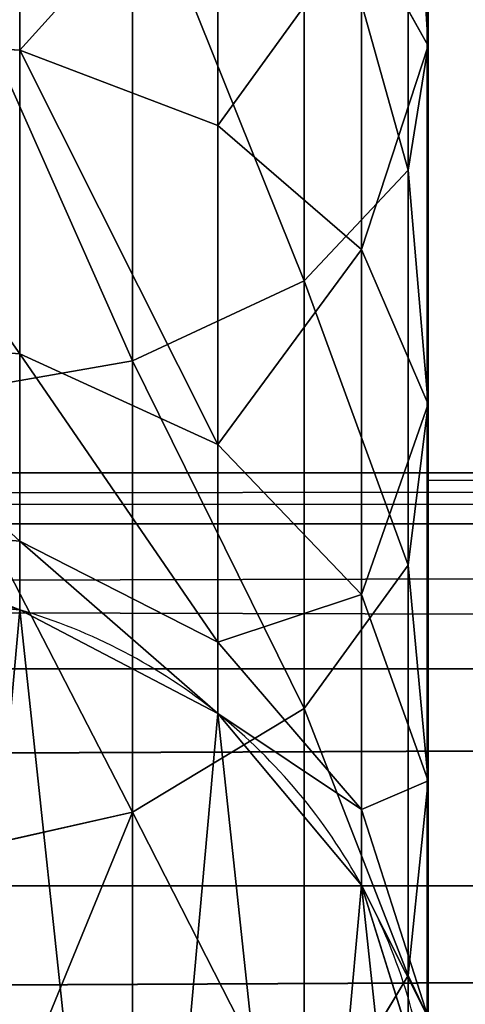
# Model space of a CAD drawing. Units: centimetres. Extents: x -250 to 251, y -185 to 185.
# Drawn here: x 18 to 20, y -25 to -22 of the extents above; entities that cross this region are included whole.
import ezdxf

# ---------------------------------------------------------------- set-up
doc = ezdxf.new("R2010")
doc.units = ezdxf.units.CM
doc.header["$LTSCALE"] = 2.54
doc.layers.get('0').update_dxf_attribs({"true_color": 0xff5454})
doc.layers.add('VP-EQ', color=7, linetype='Continuous', true_color=0x8a3492)

# ---------------------------------------------------------------- blocks, each defined once
blk = doc.blocks.new('Grupuj_52')
at = {"color": 0}
for p, q in [((172.0158, 4.2, 37.9937), (0, 4.2, 37.9937)), ((172.0158, 4.2, 37.9937), (0, 4.2, 37.9937)), ((172.079, 4.0401, 38.7973), (0, 4.0401, 38.7973)), ((172.079, 4.0401, 38.7973), (0, 4.0401, 38.7973)), ((171.9525, 4.0401, 37.19), (0, 4.0401, 37.19)), ((171.9525, 4.0401, 37.19), (0, 4.0401, 37.19)), ((172.1326, 3.5849, 39.4786), (0, 3.5849, 39.4786)), ((172.1326, 3.5849, 39.4786), (0, 3.5849, 39.4786)), ((171.8989, 3.5849, 36.5087), (0, 3.5849, 36.5087)), ((171.8989, 3.5849, 36.5087), (0, 3.5849, 36.5087)), ((0, 2.9036, 39.9338), (172.1685, 2.9036, 39.9338)), ((171.8631, 2.9036, 36.0535), (0, 2.9036, 36.0535)), ((0, 2.9036, 39.9338), (172.1685, 2.9036, 39.9338)), ((171.8631, 2.9036, 36.0535), (0, 2.9036, 36.0535))]:
    blk.add_line(p, q, dxfattribs=at)
mesh = blk.add_polyface(dxfattribs=at)
corners = [(0, 4.0401, 38.7973), (172.0158, 4.2, 37.9937), (0, 4.2, 37.9937), (172.079, 4.0401, 38.7973)]
mesh.append_faces([[corners[k] for k in face] for face in [(0, 1, 2), (1, 0, 3)]], dxfattribs={"vtx0": -1, "color": 0})
mesh = blk.add_polyface(dxfattribs=at)
corners = [(0, 4.2, 37.9937), (171.9525, 4.0401, 37.19), (0, 4.0401, 37.19), (172.0158, 4.2, 37.9937)]
mesh.append_faces([[corners[k] for k in face] for face in [(0, 1, 2), (1, 0, 3)]], dxfattribs={"vtx0": -1, "color": 0})
mesh = blk.add_polyface(dxfattribs=at)
corners = [(0, 3.5849, 39.4786), (172.079, 4.0401, 38.7973), (0, 4.0401, 38.7973), (172.1326, 3.5849, 39.4786)]
mesh.append_faces([[corners[k] for k in face] for face in [(0, 1, 2), (1, 0, 3)]], dxfattribs={"vtx0": -1, "color": 0})
mesh = blk.add_polyface(dxfattribs=at)
corners = [(0, 4.0401, 37.19), (171.8989, 3.5849, 36.5087), (0, 3.5849, 36.5087), (171.9525, 4.0401, 37.19)]
mesh.append_faces([[corners[k] for k in face] for face in [(0, 1, 2), (1, 0, 3)]], dxfattribs={"vtx0": -1, "color": 0})
mesh = blk.add_polyface(dxfattribs=at)
corners = [(0, 2.9036, 39.9338), (172.1326, 3.5849, 39.4786), (0, 3.5849, 39.4786), (172.1685, 2.9036, 39.9338)]
mesh.append_faces([[corners[k] for k in face] for face in [(0, 1, 2), (1, 0, 3)]], dxfattribs={"vtx0": -1, "color": 0})
mesh = blk.add_polyface(dxfattribs=at)
corners = [(171.8989, 3.5849, 36.5087), (0, 2.9036, 36.0535), (0, 3.5849, 36.5087), (171.8631, 2.9036, 36.0535)]
mesh.append_faces([[corners[k] for k in face] for face in [(0, 1, 2), (1, 0, 3)]], dxfattribs={"vtx0": -1, "color": 0})
mesh = blk.add_polyface(dxfattribs=at)
corners = [(171.8631, 2.9036, 36.0535), (0, 2.1, 35.8937), (0, 2.9036, 36.0535), (171.8505, 2.1, 35.8937)]
mesh.append_faces([[corners[k] for k in face] for face in [(0, 1, 2), (1, 0, 3)]], dxfattribs={"vtx0": -1, "color": 0})
mesh = blk.add_polyface(dxfattribs=at)
corners = [(0, 2.1, 40.0937), (172.1685, 2.9036, 39.9338), (0, 2.9036, 39.9338), (172.181, 2.1, 40.0937)]
mesh.append_faces([[corners[k] for k in face] for face in [(0, 1, 2), (1, 0, 3)]], dxfattribs={"vtx0": -1, "color": 0})
blk = doc.blocks.new('Grupuj_268')
at = {"color": 0, "xscale": 1.001722158438576}
blk.add_blockref('Grupuj_52', (-1.8338, -0.2263, -36.1002), dxfattribs=at)
blk = doc.blocks.new('Komponent_295')
at = {"color": 0, "xscale": 0.9982808022922639}
blk.add_blockref('Grupuj_268', (0.8, 2.5972, 2.5972), dxfattribs=at)
blk = doc.blocks.new('Grupuj_129')
at = {"color": 0}
for p, q in [((-4.3273, 4.926, 30.2941), (-4.3273, 6.2116, 30.9814)), ((-4.3273, 4.926, 30.2941), (-4.3273, 6.2116, 30.9814)), ((-4.3903, 4.5355, 30.8786), (-4.3903, 5.9426, 31.6307)), ((-4.3903, 4.5355, 30.8786), (-4.3903, 5.9426, 31.6307)), ((-5.609, 5.7831, 29.0113), (-5.609, 4.9121, 28.2965)), ((-5.609, 5.7831, 29.0113), (-5.609, 4.9121, 28.2965)), ((-4.7162, 4.1881, 31.3984), (-4.7162, 5.7034, 32.2083)), ((-4.7162, 4.1881, 31.3984), (-4.7162, 5.7034, 32.2083)), ((-4.9869, 4.6764, 28.5246), (-4.9869, 5.6012, 29.2836)), ((-4.9869, 4.6764, 28.5246), (-4.9869, 5.6012, 29.2836)), ((-5.2554, 3.9369, 31.7744), (-5.2554, 5.5303, 32.6261)), ((-5.2554, 3.9369, 31.7744), (-5.2554, 5.5303, 32.6261)), ((-4.5368, 4.2864, 28.9021), (-4.5368, 5.3002, 29.7341)), ((-4.5368, 5.3002, 29.7341), (-4.3273, 4.926, 30.2941)), ((-4.5368, 4.2864, 28.9021), (-4.5368, 5.3002, 29.7341)), ((-4.5368, 5.3002, 29.7341), (-4.3273, 4.926, 30.2941)), ((-6.3085, 4.9577, 28.2524), (-5.609, 4.9121, 28.2965)), ((-6.3085, 4.9577, 28.2524), (-5.609, 4.9121, 28.2965)), ((-4.3273, 4.926, 30.2941), (-4.3903, 4.5355, 30.8786)), ((-4.3273, 4.926, 30.2941), (-4.3903, 4.5355, 30.8786)), ((-4.3273, 3.8015, 29.3713), (-4.3273, 4.926, 30.2941)), ((-4.3273, 3.8015, 29.3713), (-4.3273, 4.926, 30.2941)), ((-5.609, 4.9121, 28.2965), (-5.609, 3.9591, 27.0545)), ((-5.609, 4.9121, 28.2965), (-5.609, 3.9591, 27.0545)), ((-5.609, 4.9121, 28.2965), (-4.9869, 4.6764, 28.5246)), ((-5.609, 4.9121, 28.2965), (-4.9869, 4.6764, 28.5246)), ((-4.9869, 3.6744, 27.2188), (-4.9869, 4.6764, 28.5246)), ((-4.9869, 4.6764, 28.5246), (-4.5368, 4.2864, 28.9021)), ((-4.9869, 3.6744, 27.2188), (-4.9869, 4.6764, 28.5246)), ((-4.9869, 4.6764, 28.5246), (-4.5368, 4.2864, 28.9021)), ((-4.3903, 4.5355, 30.8786), (-4.7162, 4.1881, 31.3984)), ((-4.3903, 4.5355, 30.8786), (-4.7162, 4.1881, 31.3984)), ((-4.3903, 3.2955, 29.861), (-4.3903, 4.5355, 30.8786)), ((-4.3903, 3.2955, 29.861), (-4.3903, 4.5355, 30.8786)), ((-4.5368, 3.2034, 27.4907), (-4.5368, 4.2864, 28.9021)), ((-4.5368, 3.2034, 27.4907), (-4.5368, 4.2864, 28.9021)), ((-4.5368, 4.2864, 28.9021), (-4.3273, 3.8015, 29.3713)), ((-4.5368, 4.2864, 28.9021), (-4.3273, 3.8015, 29.3713)), ((-4.7162, 4.1881, 31.3984), (-5.2554, 3.9369, 31.7744)), ((-4.7162, 4.1881, 31.3984), (-5.2554, 3.9369, 31.7744)), ((-4.7162, 2.8455, 30.2965), (-4.7162, 4.1881, 31.3984)), ((-4.7162, 2.8455, 30.2965), (-4.7162, 4.1881, 31.3984)), ((-6.3085, 4.0141, 27.0227), (-5.609, 3.9591, 27.0545)), ((-6.3085, 4.0141, 27.0227), (-5.609, 3.9591, 27.0545)), ((-5.609, 3.9591, 27.0545), (-5.609, 3.3709, 25.6346)), ((-5.609, 3.9591, 27.0545), (-4.9869, 3.6744, 27.2188)), ((-5.609, 3.9591, 27.0545), (-5.609, 3.3709, 25.6346)), ((-5.609, 3.9591, 27.0545), (-4.9869, 3.6744, 27.2188)), ((-5.2554, 3.9369, 31.7744), (-5.9257, 3.8199, 31.9494)), ((-5.2554, 3.9369, 31.7744), (-5.9257, 3.8199, 31.9494)), ((-5.2554, 2.52, 30.6116), (-5.2554, 3.9369, 31.7744)), ((-5.2554, 2.52, 30.6116), (-5.2554, 3.9369, 31.7744)), ((-4.3273, 3.8015, 29.3713), (-4.3903, 3.2955, 29.861)), ((-4.3273, 3.8015, 29.3713), (-4.3903, 3.2955, 29.861)), ((-4.3273, 2.6179, 27.8288), (-4.3273, 3.8015, 29.3713)), ((-4.3273, 2.6179, 27.8288), (-4.3273, 3.8015, 29.3713)), ((-4.9869, 3.0534, 25.7197), (-4.9869, 3.6744, 27.2188)), ((-4.9869, 3.6744, 27.2188), (-4.5368, 3.2034, 27.4907)), ((-4.9869, 3.0534, 25.7197), (-4.9869, 3.6744, 27.2188)), ((-4.9869, 3.6744, 27.2188), (-4.5368, 3.2034, 27.4907)), ((-6.3085, 3.4323, 25.6182), (-5.609, 3.3709, 25.6346)), ((-6.3085, 3.4323, 25.6182), (-5.609, 3.3709, 25.6346)), ((-5.609, 3.3709, 25.6346), (-5.609, 3.1554, 23.9977)), ((-5.609, 3.3709, 25.6346), (-4.9869, 3.0534, 25.7197)), ((-5.609, 3.3709, 25.6346), (-5.609, 3.1554, 23.9977)), ((-5.609, 3.3709, 25.6346), (-4.9869, 3.0534, 25.7197)), ((-4.3903, 3.2955, 29.861), (-4.7162, 2.8455, 30.2965)), ((-4.3903, 3.2955, 29.861), (-4.7162, 2.8455, 30.2965)), ((-4.3903, 2.0069, 28.1816), (-4.3903, 3.2955, 29.861)), ((-4.3903, 2.0069, 28.1816), (-4.3903, 3.2955, 29.861)), ((-6.3085, 3.2184, 23.9936), (-5.609, 3.1554, 23.9977)), ((-6.3085, 3.2184, 23.9936), (-5.609, 3.1554, 23.9977)), ((-4.5368, 2.5281, 25.8604), (-4.5368, 3.2034, 27.4907)), ((-4.5368, 3.2034, 27.4907), (-4.3273, 2.6179, 27.8288)), ((-4.5368, 2.5281, 25.8604), (-4.5368, 3.2034, 27.4907)), ((-4.5368, 3.2034, 27.4907), (-4.3273, 2.6179, 27.8288)), ((-5.609, 3.1554, 23.9977), (-5.609, 3.1554, -1.3379)), ((-5.609, 3.1554, 23.9977), (-5.609, 3.1554, -1.3379)), ((-5.609, 3.1554, 23.9977), (-4.9869, 2.8295, 24.0191)), ((-5.609, 3.1554, 23.9977), (-4.9869, 2.8295, 24.0191)), ((-4.9869, 3.0534, 25.7197), (-4.5368, 2.5281, 25.8604)), ((-4.9869, 2.8295, 24.0191), (-4.9869, 3.0534, 25.7197)), ((-4.9869, 2.8295, 24.0191), (-4.9869, 3.0534, 25.7197)), ((-4.9869, 3.0534, 25.7197), (-4.5368, 2.5281, 25.8604)), ((-4.7162, 2.8455, 30.2965), (-5.2554, 2.52, 30.6116)), ((-4.7162, 2.8455, 30.2965), (-5.2554, 2.52, 30.6116)), ((-4.7162, 1.4634, 28.4953), (-4.7162, 2.8455, 30.2965)), ((-4.7162, 1.4634, 28.4953), (-4.7162, 2.8455, 30.2965)), ((-4.9869, 2.8295, -1.3379), (-4.9869, 2.8295, 24.0191)), ((-4.9869, 2.8295, -1.3379), (-4.9869, 2.8295, 24.0191)), ((-4.9869, 2.8295, 24.0191), (-4.5368, 2.2904, 24.0544)), ((-4.9869, 2.8295, 24.0191), (-4.5368, 2.2904, 24.0544)), ((-4.3273, 2.6179, 27.8288), (-4.3903, 2.0069, 28.1816)), ((-4.3273, 2.6179, 27.8288), (-4.3903, 2.0069, 28.1816)), ((-4.3273, 1.875, 26.0354), (-4.3273, 2.6179, 27.8288)), ((-4.3273, 1.875, 26.0354), (-4.3273, 2.6179, 27.8288)), ((-5.2554, 2.52, 30.6116), (-5.9257, 2.3685, 30.7582)), ((-5.2554, 2.52, 30.6116), (-5.9257, 2.3685, 30.7582)), ((-5.2554, 1.0703, 28.7223), (-5.2554, 2.52, 30.6116)), ((-5.2554, 1.0703, 28.7223), (-5.2554, 2.52, 30.6116)), ((-4.5368, 2.2904, 24.0544), (-4.5368, 2.5281, 25.8604)), ((-4.5368, 2.5281, 25.8604), (-4.3273, 1.875, 26.0354)), ((-4.5368, 2.5281, 25.8604), (-4.3273, 1.875, 26.0354)), ((-4.5368, 2.2904, 24.0544), (-4.5368, 2.5281, 25.8604)), ((-4.5368, 2.2904, -1.3379), (-4.5368, 2.2904, 24.0544)), ((-4.5368, 2.2904, -1.3379), (-4.5368, 2.2904, 24.0544)), ((-4.5368, 2.2904, 24.0544), (-4.3273, 1.62, 24.0984)), ((-4.5368, 2.2904, 24.0544), (-4.3273, 1.62, 24.0984)), ((-4.3903, 2.0069, 28.1816), (-4.7162, 1.4634, 28.4953)), ((-4.3903, 2.0069, 28.1816), (-4.7162, 1.4634, 28.4953)), ((-4.3903, 1.1936, 26.218), (-4.3903, 2.0069, 28.1816)), ((-4.3903, 1.1936, 26.218), (-4.3903, 2.0069, 28.1816))]:
    blk.add_line(p, q, dxfattribs=at)
for start, end in [(73.6039, 96.1039), (73.6039, 96.1039), (51.1039, 73.6039), (51.1039, 73.6039), (28.6039, 51.1039), (28.6039, 51.1039), (6.1039, 28.6039), (6.1039, 28.6039)]:
    blk.add_arc((-6.1171, 1.4286, -1.3379), 1.8, start, end, dxfattribs=at)
mesh = blk.add_polyface(dxfattribs=at)
corners = [(-4.5368, 5.3002, 29.7341), (-4.3273, 6.2116, 30.9814), (-4.3273, 4.926, 30.2941), (-4.5368, 6.4694, 30.359)]
mesh.append_faces([[corners[k] for k in face] for face in [(0, 1, 2), (1, 0, 3)]], dxfattribs={"vtx0": -1, "color": 0})
mesh = blk.add_polyface(dxfattribs=at)
corners = [(-4.3273, 4.926, 30.2941), (-4.3903, 5.9426, 31.6307), (-4.3903, 4.5355, 30.8786), (-4.3273, 6.2116, 30.9814)]
mesh.append_faces([[corners[k] for k in face] for face in [(0, 1, 2), (1, 0, 3)]], dxfattribs={"vtx0": -1, "color": 0})
mesh = blk.add_polyface(dxfattribs=at)
corners = [(-4.3903, 4.5355, 30.8786), (-4.7162, 5.7034, 32.2083), (-4.7162, 4.1881, 31.3984), (-4.3903, 5.9426, 31.6307)]
mesh.append_faces([[corners[k] for k in face] for face in [(0, 1, 2), (1, 0, 3)]], dxfattribs={"vtx0": -1, "color": 0})
mesh = blk.add_polyface(dxfattribs=at)
corners = [(-5.609, 5.7831, 29.0113), (-6.3085, 4.9577, 28.2524), (-6.3085, 5.8183, 28.9587), (-5.609, 4.9121, 28.2965)]
mesh.append_faces([[corners[k] for k in face] for face in [(0, 1, 2), (1, 0, 3)]], dxfattribs={"vtx0": -1, "color": 0})
mesh = blk.add_polyface(dxfattribs=at)
corners = [(-4.9869, 5.6012, 29.2836), (-5.609, 4.9121, 28.2965), (-5.609, 5.7831, 29.0113), (-4.9869, 4.6764, 28.5246)]
mesh.append_faces([[corners[k] for k in face] for face in [(0, 1, 2), (1, 0, 3)]], dxfattribs={"vtx0": -1, "color": 0})
mesh = blk.add_polyface(dxfattribs=at)
corners = [(-4.7162, 4.1881, 31.3984), (-5.2554, 5.5303, 32.6261), (-5.2554, 3.9369, 31.7744), (-4.7162, 5.7034, 32.2083)]
mesh.append_faces([[corners[k] for k in face] for face in [(0, 1, 2), (1, 0, 3)]], dxfattribs={"vtx0": -1, "color": 0})
mesh = blk.add_polyface(dxfattribs=at)
corners = [(-4.9869, 4.6764, 28.5246), (-4.5368, 5.3002, 29.7341), (-4.5368, 4.2864, 28.9021), (-4.9869, 5.6012, 29.2836)]
mesh.append_faces([[corners[k] for k in face] for face in [(0, 1, 2), (1, 0, 3)]], dxfattribs={"vtx0": -1, "color": 0})
mesh = blk.add_polyface(dxfattribs=at)
corners = [(-5.2554, 3.9369, 31.7744), (-5.9257, 5.4498, 32.8206), (-5.9257, 3.8199, 31.9494), (-5.2554, 5.5303, 32.6261)]
mesh.append_faces([[corners[k] for k in face] for face in [(0, 1, 2), (1, 0, 3)]], dxfattribs={"vtx0": -1, "color": 0})
mesh = blk.add_polyface(dxfattribs=at)
corners = [(-4.5368, 4.2864, 28.9021), (-4.3273, 4.926, 30.2941), (-4.3273, 3.8015, 29.3713), (-4.5368, 5.3002, 29.7341)]
mesh.append_faces([[corners[k] for k in face] for face in [(0, 1, 2), (1, 0, 3)]], dxfattribs={"vtx0": -1, "color": 0})
mesh = blk.add_polyface(dxfattribs=at)
corners = [(-6.3085, 4.9577, 28.2524), (-5.609, 3.9591, 27.0545), (-6.3085, 4.0141, 27.0227), (-5.609, 4.9121, 28.2965)]
mesh.append_faces([[corners[k] for k in face] for face in [(0, 1, 2), (1, 0, 3)]], dxfattribs={"vtx0": -1, "color": 0})
mesh = blk.add_polyface(dxfattribs=at)
corners = [(-4.3273, 3.8015, 29.3713), (-4.3903, 4.5355, 30.8786), (-4.3903, 3.2955, 29.861), (-4.3273, 4.926, 30.2941)]
mesh.append_faces([[corners[k] for k in face] for face in [(0, 1, 2), (1, 0, 3)]], dxfattribs={"vtx0": -1, "color": 0})
mesh = blk.add_polyface(dxfattribs=at)
corners = [(-5.609, 4.9121, 28.2965), (-4.9869, 3.6744, 27.2188), (-5.609, 3.9591, 27.0545), (-4.9869, 4.6764, 28.5246)]
mesh.append_faces([[corners[k] for k in face] for face in [(0, 1, 2), (1, 0, 3)]], dxfattribs={"vtx0": -1, "color": 0})
mesh = blk.add_polyface(dxfattribs=at)
corners = [(-4.9869, 3.6744, 27.2188), (-4.5368, 4.2864, 28.9021), (-4.5368, 3.2034, 27.4907), (-4.9869, 4.6764, 28.5246)]
mesh.append_faces([[corners[k] for k in face] for face in [(0, 1, 2), (1, 0, 3)]], dxfattribs={"vtx0": -1, "color": 0})
mesh = blk.add_polyface(dxfattribs=at)
corners = [(-4.3903, 3.2955, 29.861), (-4.7162, 4.1881, 31.3984), (-4.7162, 2.8455, 30.2965), (-4.3903, 4.5355, 30.8786)]
mesh.append_faces([[corners[k] for k in face] for face in [(0, 1, 2), (1, 0, 3)]], dxfattribs={"vtx0": -1, "color": 0})
mesh = blk.add_polyface(dxfattribs=at)
corners = [(-4.5368, 3.2034, 27.4907), (-4.3273, 3.8015, 29.3713), (-4.3273, 2.6179, 27.8288), (-4.5368, 4.2864, 28.9021)]
mesh.append_faces([[corners[k] for k in face] for face in [(0, 1, 2), (1, 0, 3)]], dxfattribs={"vtx0": -1, "color": 0})
mesh = blk.add_polyface(dxfattribs=at)
corners = [(-4.7162, 2.8455, 30.2965), (-5.2554, 3.9369, 31.7744), (-5.2554, 2.52, 30.6116), (-4.7162, 4.1881, 31.3984)]
mesh.append_faces([[corners[k] for k in face] for face in [(0, 1, 2), (1, 0, 3)]], dxfattribs={"vtx0": -1, "color": 0})
mesh = blk.add_polyface(dxfattribs=at)
corners = [(-6.3085, 4.0141, 27.0227), (-5.609, 3.3709, 25.6346), (-6.3085, 3.4323, 25.6182), (-5.609, 3.9591, 27.0545)]
mesh.append_faces([[corners[k] for k in face] for face in [(0, 1, 2), (1, 0, 3)]], dxfattribs={"vtx0": -1, "color": 0})
mesh = blk.add_polyface(dxfattribs=at)
corners = [(-5.609, 3.9591, 27.0545), (-4.9869, 3.0534, 25.7197), (-5.609, 3.3709, 25.6346), (-4.9869, 3.6744, 27.2188)]
mesh.append_faces([[corners[k] for k in face] for face in [(0, 1, 2), (1, 0, 3)]], dxfattribs={"vtx0": -1, "color": 0})
mesh = blk.add_polyface(dxfattribs=at)
corners = [(-5.2554, 2.52, 30.6116), (-5.9257, 3.8199, 31.9494), (-5.9257, 2.3685, 30.7582), (-5.2554, 3.9369, 31.7744)]
mesh.append_faces([[corners[k] for k in face] for face in [(0, 1, 2), (1, 0, 3)]], dxfattribs={"vtx0": -1, "color": 0})
mesh = blk.add_polyface(dxfattribs=at)
corners = [(-4.3273, 2.6179, 27.8288), (-4.3903, 3.2955, 29.861), (-4.3903, 2.0069, 28.1816), (-4.3273, 3.8015, 29.3713)]
mesh.append_faces([[corners[k] for k in face] for face in [(0, 1, 2), (1, 0, 3)]], dxfattribs={"vtx0": -1, "color": 0})
mesh = blk.add_polyface(dxfattribs=at)
corners = [(-4.9869, 3.0534, 25.7197), (-4.5368, 3.2034, 27.4907), (-4.5368, 2.5281, 25.8604), (-4.9869, 3.6744, 27.2188)]
mesh.append_faces([[corners[k] for k in face] for face in [(0, 1, 2), (1, 0, 3)]], dxfattribs={"vtx0": -1, "color": 0})
mesh = blk.add_polyface(dxfattribs=at)
corners = [(-6.3085, 3.4323, 25.6182), (-5.609, 3.1554, 23.9977), (-6.3085, 3.2184, 23.9936), (-5.609, 3.3709, 25.6346)]
mesh.append_faces([[corners[k] for k in face] for face in [(0, 1, 2), (1, 0, 3)]], dxfattribs={"vtx0": -1, "color": 0})
mesh = blk.add_polyface(dxfattribs=at)
corners = [(-5.609, 3.3709, 25.6346), (-4.9869, 2.8295, 24.0191), (-5.609, 3.1554, 23.9977), (-4.9869, 3.0534, 25.7197)]
mesh.append_faces([[corners[k] for k in face] for face in [(0, 1, 2), (1, 0, 3)]], dxfattribs={"vtx0": -1, "color": 0})
mesh = blk.add_polyface(dxfattribs=at)
corners = [(-4.3903, 2.0069, 28.1816), (-4.7162, 2.8455, 30.2965), (-4.7162, 1.4634, 28.4953), (-4.3903, 3.2955, 29.861)]
mesh.append_faces([[corners[k] for k in face] for face in [(0, 1, 2), (1, 0, 3)]], dxfattribs={"vtx0": -1, "color": 0})
mesh = blk.add_polyface(dxfattribs=at)
corners = [(-7.8439, 1.9367, -1.3379), (-7.6974, 0.5669, -1.3379), (-7.9069, 1.2372, -1.3379), (-7.518, 2.5589, -1.3379), (-7.2474, 0.0277, -1.3379), (-6.9789, 3.0089, -1.3379), (-6.6252, -0.2982, -1.3379), (-6.3085, 3.2184, -1.3379), (-5.9257, -0.3612, -1.3379), (-5.609, 3.1554, -1.3379), (-5.2554, -0.1517, -1.3379), (-4.9869, 2.8295, -1.3379), (-4.7162, 0.2984, -1.3379), (-4.5368, 2.2904, -1.3379), (-4.3903, 0.9205, -1.3379), (-4.3273, 1.62, -1.3379)]
mesh.append_faces([[corners[k] for k in face] for face in [(0, 1, 2), (14, 13, 15)]], dxfattribs={"vtx0": -1, "color": 0})
mesh.append_faces([[corners[k] for k in face] for face in [(1, 3, 4), (4, 5, 6), (6, 7, 8), (8, 9, 10), (10, 11, 12), (12, 13, 14)]], dxfattribs={"vtx0": -1, "vtx1": -1, "color": 0})
mesh.append_faces([[corners[k] for k in face] for face in [(1, 0, 3), (4, 3, 5), (6, 5, 7), (8, 7, 9), (10, 9, 11), (12, 11, 13)]], dxfattribs={"vtx0": -1, "vtx2": -1, "color": 0})
mesh = blk.add_polyface(dxfattribs=at)
corners = [(-6.3085, 3.2184, 23.9936), (-5.609, 3.1554, -1.3379), (-6.3085, 3.2184, -1.3379), (-5.609, 3.1554, 23.9977)]
mesh.append_faces([[corners[k] for k in face] for face in [(0, 1, 2), (1, 0, 3)]], dxfattribs={"vtx0": -1, "color": 0})
mesh = blk.add_polyface(dxfattribs=at)
corners = [(-4.5368, 2.5281, 25.8604), (-4.3273, 2.6179, 27.8288), (-4.3273, 1.875, 26.0354), (-4.5368, 3.2034, 27.4907)]
mesh.append_faces([[corners[k] for k in face] for face in [(0, 1, 2), (1, 0, 3)]], dxfattribs={"vtx0": -1, "color": 0})
mesh = blk.add_polyface(dxfattribs=at)
corners = [(-5.609, 3.1554, 23.9977), (-4.9869, 2.8295, -1.3379), (-5.609, 3.1554, -1.3379), (-4.9869, 2.8295, 24.0191)]
mesh.append_faces([[corners[k] for k in face] for face in [(0, 1, 2), (1, 0, 3)]], dxfattribs={"vtx0": -1, "color": 0})
mesh = blk.add_polyface(dxfattribs=at)
corners = [(-4.9869, 2.8295, 24.0191), (-4.5368, 2.5281, 25.8604), (-4.5368, 2.2904, 24.0544), (-4.9869, 3.0534, 25.7197)]
mesh.append_faces([[corners[k] for k in face] for face in [(0, 1, 2), (1, 0, 3)]], dxfattribs={"vtx0": -1, "color": 0})
mesh = blk.add_polyface(dxfattribs=at)
corners = [(-4.7162, 1.4634, 28.4953), (-5.2554, 2.52, 30.6116), (-5.2554, 1.0703, 28.7223), (-4.7162, 2.8455, 30.2965)]
mesh.append_faces([[corners[k] for k in face] for face in [(0, 1, 2), (1, 0, 3)]], dxfattribs={"vtx0": -1, "color": 0})
mesh = blk.add_polyface(dxfattribs=at)
corners = [(-4.9869, 2.8295, -1.3379), (-4.5368, 2.2904, 24.0544), (-4.5368, 2.2904, -1.3379), (-4.9869, 2.8295, 24.0191)]
mesh.append_faces([[corners[k] for k in face] for face in [(0, 1, 2), (1, 0, 3)]], dxfattribs={"vtx0": -1, "color": 0})
mesh = blk.add_polyface(dxfattribs=at)
corners = [(-4.3273, 1.875, 26.0354), (-4.3903, 2.0069, 28.1816), (-4.3903, 1.1936, 26.218), (-4.3273, 2.6179, 27.8288)]
mesh.append_faces([[corners[k] for k in face] for face in [(0, 1, 2), (1, 0, 3)]], dxfattribs={"vtx0": -1, "color": 0})
mesh = blk.add_polyface(dxfattribs=at)
corners = [(-5.2554, 2.52, 30.6116), (-5.9257, 0.8873, 28.828), (-5.2554, 1.0703, 28.7223), (-5.9257, 2.3685, 30.7582)]
mesh.append_faces([[corners[k] for k in face] for face in [(0, 1, 2), (1, 0, 3)]], dxfattribs={"vtx0": -1, "color": 0})
mesh = blk.add_polyface(dxfattribs=at)
corners = [(-4.5368, 2.2904, 24.0544), (-4.3273, 1.875, 26.0354), (-4.3273, 1.62, 24.0984), (-4.5368, 2.5281, 25.8604)]
mesh.append_faces([[corners[k] for k in face] for face in [(0, 1, 2), (1, 0, 3)]], dxfattribs={"vtx0": -1, "color": 0})
mesh = blk.add_polyface(dxfattribs=at)
corners = [(-4.5368, 2.2904, -1.3379), (-4.3273, 1.62, 24.0984), (-4.3273, 1.62, -1.3379), (-4.5368, 2.2904, 24.0544)]
mesh.append_faces([[corners[k] for k in face] for face in [(0, 1, 2), (1, 0, 3)]], dxfattribs={"vtx0": -1, "color": 0})
mesh = blk.add_polyface(dxfattribs=at)
corners = [(-4.3903, 1.1936, 26.218), (-4.7162, 1.4634, 28.4953), (-4.7162, 0.5874, 26.3805), (-4.3903, 2.0069, 28.1816)]
mesh.append_faces([[corners[k] for k in face] for face in [(0, 1, 2), (1, 0, 3)]], dxfattribs={"vtx0": -1, "color": 0})
blk = doc.blocks.new('Komponent_97')
at = {"color": 0}
blk.add_blockref('Grupuj_129', (6.2273, 5.9672, -3.6381), dxfattribs=at)
blk = doc.blocks.new('Grupuj_269')
at = {"color": 253, "true_color": 0xa8a8a8}
for name, p in [('Komponent_97', (113.7626, -2.4782, 43.2166)), ('Komponent_295', (10, 0.503, 33.603))]:
    blk.add_blockref(name, p, dxfattribs=at)
blk = doc.blocks.new('Grupuj_67')
at = {"color": 0}
blk.add_blockref('Grupuj_269', (0.6279, 1.1216), dxfattribs=at)
blk = doc.blocks.new('Grupuj_4')
at = {"color": 253, "true_color": 0xa8a8a8}
blk.add_blockref('Grupuj_67', (3.0122, 3.6891), dxfattribs=at)
blk = doc.blocks.new('Grupuj_3')
at = {"color": 0}
blk.add_blockref('Grupuj_4', (0.8418, 0), dxfattribs=at)
blk = doc.blocks.new('RB2301')
at = {"layer": 'VP-EQ', "color": 0}
for p, q in [((1.0886, 56.2877), (1.0886, 8.7775)), ((55.509, 8.7775), (1.0886, 8.7775)), ((1.0886, 8.7775), (1.0886, 6.8126))]:
    blk.add_line(p, q, dxfattribs=at)
blk = doc.blocks.new('rb2301 2d')
at = {"layer": 'VP-EQ', "color": 0}
blk.add_blockref('RB2301', (0, 0), dxfattribs=at)

msp = doc.modelspace()

# ---------------------------------------------------------------- block references
at = {"color": 0}
msp.add_blockref('Grupuj_3', (-100.6442, -34.8238), dxfattribs=at)
at = {"layer": 'VP-EQ', "color": 0}
msp.add_blockref('rb2301 2d', (18.4071, -31.74), dxfattribs=at)

doc.saveas('drawing.dxf')
